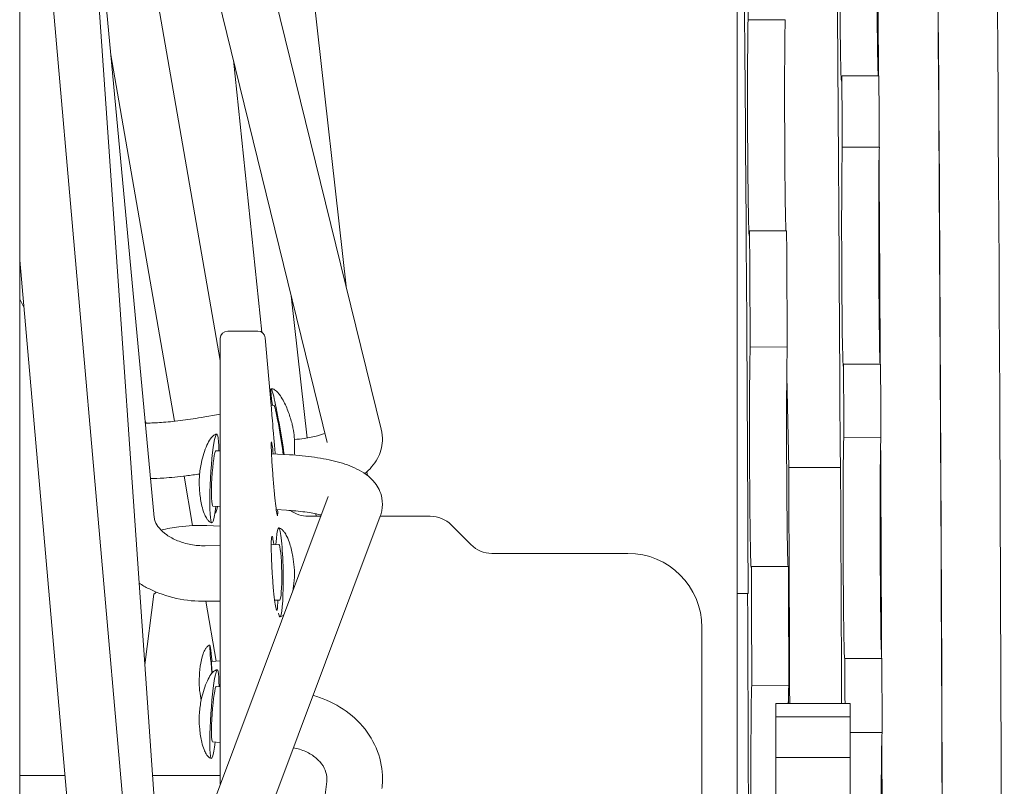
# Model space of a CAD drawing. Units: inches. Extents: x 565 to 20565, y 1815 to 15849.
# Drawn here: x 15392 to 15434, y 15005 to 15038 of the extents above; entities that cross this region are included whole.
import ezdxf

# ---------------------------------------------------------------- set-up
doc = ezdxf.new("R2010")
doc.units = ezdxf.units.IN
doc.layers.get('0').update_dxf_attribs({"lineweight": 9})
doc.layers.add('Visible (ISO)', color=7, linetype='Continuous', lineweight=9)

# ---------------------------------------------------------------- blocks, each defined once
blk = doc.blocks.new('Plane Veiw')
at = {"layer": 'Visible (ISO)'}
for p, q in [((1597.171, 2570.156), (2271.429, 2570.156)), ((1941.976, 2556.999), (1834.65, 2570.156)), ((1953.356, 2554.703), (1912.191, 2570.156)), ((1954.193, 2556.932), (1918.966, 2570.156)), ((1927.57, 2566.926), (1964.324, 2570.156)), ((1932.73, 2564.989), (1991.528, 2570.156)), ((1942.237, 2568.215), (1942.237, 2570.156)), ((1956.511, 2556.974), (2010.164, 2570.156)), ((1957.079, 2554.661), (2020.144, 2570.156)), ((1962.32, 2569.98), (1962.661, 2570.156)), ((1963.213, 2556.168), (2087.633, 2570.156)), ((1940.489, 2564.344), (2004.683, 2568.809)), ((1960.032, 2561.56), (1999.791, 2568.469)), ((1953.298, 2564.39), (1987.958, 2567.646)), ((1957.423, 2563.523), (1973.13, 2566.253)), ((1950.006, 2564.405), (1946.986, 2564.796)), ((1957.345, 2564.73), (1957.44, 2564.779)), ((1942.237, 2561.56), (1942.237, 2564.466)), ((1952.949, 2562.746), (1955.072, 2563.115)), ((1947.141, 2561.737), (1949.706, 2562.182)), ((1949.706, 2562.174), (1949.715, 2561.56)), ((1952.087, 2562.211), (1952.097, 2561.56)), ((1952.948, 2562.14), (1952.922, 2561.56)), ((1957.583, 2562.385), (1957.723, 2561.56)), ((1943.659, 2561.56), (1943.682, 2561.893)), ((1946.046, 2561.56), (1946.058, 2561.732)), ((1947.16, 2561.56), (1947.121, 2561.935)), ((1953.764, 2561.56), (1953.781, 2561.877)), ((1956.149, 2561.56), (1956.159, 2561.748)), ((1960.97, 2561.56), (1941.865, 2561.56)), ((1961.287, 2559.946), (1961.287, 2561.242)), ((1961.242, 2559.782), (1972.904, 2561.001)), ((1958.094, 2559.376), (1960.998, 2559.63)), ((1949.751, 2559.231), (1949.754, 2559.012)), ((1952.13, 2559.377), (1952.135, 2559.048)), ((1953.61, 2558.72), (1953.634, 2559.163)), ((1955.988, 2558.59), (1956.03, 2559.364)), ((1958.094, 2559.377), (1958.114, 2559.258)), ((1956.705, 2557.833), (1962.794, 2558.517)), ((1953.35, 2557.249), (1953.35, 2557.797)), ((1953.35, 2557.455), (1953.456, 2557.467)), ((1955.098, 2555.256), (1955.261, 2555.274)), ((1953.35, 2552.561), (1953.35, 2554.705)), ((1952.134, 2550.819), (1952.978, 2551.663)), ((1951.762, 2544.097), (1951.762, 2549.921)), ((1948.587, 2540.922), (1920.012, 2540.922)), ((1950.037, 2539.416), (1950.038, 2538.939)), ((1946.087, 2538.782), (1946.092, 2537.195)), ((1951.204, 2537.216), (1951.199, 2538.803)), ((1960.604, 2538.85), (1960.609, 2537.263)), ((1965.592, 2537.292), (1965.587, 2538.88)), ((1974.63, 2538.942), (1974.635, 2537.355)), ((1943.006, 2537.747), (1938.201, 2537.747)), ((1943.006, 2537.747), (1943.006, 2534.572)), ((1943.006, 2537.747), (1944.75, 2537.747)), ((1944.75, 2537.747), (1944.75, 2534.572)), ((1945.331, 2537.747), (1945.331, 2534.572)), ((1945.668, 2537.214), (1945.331, 2537.205)), ((1959.373, 2537.286), (1955.44, 2537.201)), ((1955.44, 2537.201), (1955.447, 2534.979)), ((1955.447, 2534.979), (1956.317, 2534.998)), ((1943.006, 2534.572), (1938.201, 2534.572)), ((1943.006, 2534.572), (1944.75, 2534.572)), ((1944.082, 2534.572), (1944.087, 2533.198)), ((1947.259, 2533.209), (1947.254, 2534.797)), ((1956.732, 2534.837), (1956.737, 2533.25)), ((1959.873, 2533.266), (1959.868, 2534.853)), ((1969.172, 2534.906), (1969.177, 2533.318)), ((1972.232, 2533.338), (1972.227, 2534.925))]:
    blk.add_line(p, q, dxfattribs=at)
for centre, radius, start, end in [((1960.97, 2561.242), 0.317, 0, 90), ((1960.97, 2559.946), 0.317, 275, 0), ((1954.62, 2557.797), 1.27, 143.461, 180), ((1952.08, 2552.561), 1.27, 315, 0), ((1953.032, 2549.921), 1.27, 135, 180), ((1948.587, 2544.097), 3.175, 270, 0)]:
    blk.add_arc(centre, radius, start, end, dxfattribs=at)
for centre, major_axis, ratio, start_param, end_param in [((1944.87, 2561.813), (-1.901, 0.129), 0.079802, 2.245928, 7.17885), ((1945.937, 2561.813), (1.895, 0.196), 0.018567, 5.387521, 7.480284), ((1954.97, 2561.813), (-1.902, 0.103), 0.089468, 2.245928, 7.17885), ((1944.87, 2561.813), (-1.188, 0.081), 0.079802, 3.141593, 6.283185), ((1945.937, 2561.813), (1.184, 0.122), 0.018567, 0, 0.932535), ((1955.391, 2561.813), (-1.905, -0.031), 0.103281, 6.262666, 6.83539), ((1954.97, 2561.813), (-1.189, 0.065), 0.089468, 3.141593, 6.283185), ((1950.945, 2559.03), (1.905, 0.029), 0.085825, 2.722013, 7.17885), ((1950.945, 2559.03), (1.19, 0.018), 0.085825, 3.141593, 6.283185), ((1956.941, 2559.059), (1.878, 0.319), 0.046348, 4.180046, 7.17885), ((1956.941, 2559.059), (1.174, 0.199), 0.046348, 3.778629, 6.283185), ((1941.326, 2538.766), (4.762, 0.015), 0.011138, 0.022117, 2.286358), ((1941.692, 2539.78), (-76.2, -0.246), 0.011138, 1.528269, 1.680509), ((1941.692, 2539.78), (-90.957, -0.294), 0.011138, 1.619096, 1.675472), ((1941.692, 2539.78), (78.399, 0.253), 0.011138, 4.819011, 5.177621), ((1955.921, 2538.825), (-4.762, -0.015), 0.011138, 3.324817, 6.414044), ((1941.692, 2539.78), (-90.957, -0.294), 0.011138, 1.780204, 1.836579), ((1970.147, 2538.91), (-4.762, -0.015), 0.011138, 3.485924, 6.575151), ((1941.692, 2539.78), (-90.957, -0.294), 0.011138, 1.941311, 1.997686), ((1941.331, 2537.178), (4.762, 0.015), 0.011138, 0.022117, 0.573719), ((1941.697, 2538.193), (-93.98, -0.303), 0.011138, 1.609431, 1.717519), ((1941.697, 2538.193), (-90.957, -0.294), 0.011138, 1.619096, 1.675472), ((1955.926, 2537.238), (-4.762, -0.015), 0.011138, 3.324817, 6.152327), ((1941.697, 2538.193), (-90.957, -0.294), 0.011138, 1.780204, 1.836579), ((1970.153, 2537.322), (-4.762, -0.015), 0.011138, 3.485924, 5.99122), ((1941.705, 2535.97), (-92.71, -0.299), 0.011138, 1.72903, 1.984417), ((1976.761, 2534.956), (-4.762, -0.015), 0.011138, 3.49717, 6.594303), ((1941.705, 2535.97), (93.98, 0.303), 0.011138, 4.750947, 4.859111), ((1941.705, 2535.97), (-107.127, -0.346), 0.011138, 1.604616, 1.622582), ((1952.003, 2534.816), (-4.762, -0.015), 0.011138, 3.260069, 6.357201), ((1941.705, 2535.97), (-107.127, -0.346), 0.011138, 1.711503, 1.741133), ((1964.542, 2534.878), (-4.762, -0.015), 0.011138, 3.37862, 6.475752), ((1941.705, 2535.97), (-107.127, -0.346), 0.011138, 1.830053, 1.859684), ((1964.547, 2533.291), (-4.762, -0.015), 0.011138, 3.37862, 6.090619), ((1941.71, 2534.383), (-105.981, -0.342), 0.011138, 1.742993, 1.828979), ((1941.71, 2534.383), (-107.127, -0.346), 0.011138, 1.830053, 1.859684), ((1976.766, 2533.369), (-4.762, -0.015), 0.011138, 3.49717, 5.972068), ((1941.71, 2534.383), (-105.981, -0.342), 0.011138, 1.862899, 1.94753), ((1939.324, 2533.182), (4.762, 0.015), 0.011138, 0, 1.750545), ((1941.71, 2534.383), (-105.981, -0.342), 0.011138, 1.540848, 1.591878), ((1941.71, 2534.383), (-107.127, -0.346), 0.011138, 1.592952, 1.622582), ((1952.008, 2533.228), (-4.762, -0.015), 0.011138, 3.260069, 6.209169), ((1941.71, 2534.383), (-105.981, -0.342), 0.011138, 1.623656, 1.710429), ((1941.71, 2534.383), (-107.127, -0.346), 0.011138, 1.711503, 1.741133), ((1941.718, 2531.843), (109.219, 0.353), 0.011138, 4.682519, 6.407507), ((1941.718, 2531.843), (108.521, 0.35), 0.011138, 4.682451, 6.294324), ((1941.726, 2529.366), (114.299, 0.369), 0.011138, 3.118753, 6.306025)]:
    blk.add_ellipse(centre, major_axis=major_axis, ratio=ratio, start_param=start_param, end_param=end_param, dxfattribs=at)
for points, knots in [([(1949.706, 2562.174), (1949.7, 2562.598), (1949.742, 2563.024), (1949.924, 2563.85), (1950.063, 2564.25), (1950.32, 2564.766), (1950.397, 2564.905), (1950.482, 2565.039)], [1.5707963, 1.5707963, 1.5707963, 1.5707963, 1.8849556, 1.8849556, 2.1991149, 2.1991149, 2.3194493, 2.3194493, 2.3194493, 2.3194493]), ([(1955.162, 2562.446), (1955.133, 2562.638), (1955.107, 2562.829), (1955.043, 2563.355), (1955.011, 2563.681), (1954.977, 2564.182), (1954.969, 2564.37), (1954.965, 2564.546)], [1.7101832, 1.7101832, 1.7101832, 1.7101832, 1.8849556, 1.8849556, 2.1991149, 2.1991149, 2.4028194, 2.4028194, 2.4028194, 2.4028194]), ([(1957.583, 2562.385), (1957.532, 2562.684), (1957.488, 2562.986), (1957.416, 2563.563), (1957.388, 2563.838), (1957.354, 2564.32), (1957.345, 2564.53), (1957.345, 2564.723), (1957.345, 2564.747), (1957.345, 2564.77)], [1.5707963, 1.5707963, 1.5707963, 1.5707963, 1.8737845, 1.8737845, 2.1740877, 2.1740877, 2.460856, 2.460856, 2.5029969, 2.5029969, 2.5029969, 2.5029969]), ([(1950.103, 2564.302), (1950.06, 2564.358), (1950.024, 2564.391), (1949.996, 2564.413), (1949.991, 2564.416), (1949.991, 2564.416)], [2.609589, 2.609589, 2.609589, 2.609589, 2.8172271, 2.8172271, 2.9216088, 2.9216088, 2.9216088, 2.9216088]), ([(1952.087, 2562.211), (1952.084, 2562.415), (1952.101, 2562.623), (1952.175, 2563.024), (1952.232, 2563.217), (1952.374, 2563.566), (1952.46, 2563.722), (1952.644, 2563.985), (1952.743, 2564.091), (1952.939, 2564.257), (1953.036, 2564.312), (1953.186, 2564.371), (1953.244, 2564.385), (1953.298, 2564.39)], [1.570796, 1.570796, 1.570796, 1.570796, 1.839359, 1.839359, 2.107849, 2.107849, 2.374258, 2.374258, 2.640934, 2.640934, 2.924303, 2.924303, 3.141593, 3.141593, 3.141593, 3.141593]), ([(1952.948, 2562.14), (1952.966, 2562.539), (1952.95, 2562.94), (1952.868, 2563.593), (1952.82, 2563.849), (1952.757, 2564.097)], [1.5707963, 1.5707963, 1.5707963, 1.5707963, 1.8849556, 1.8849556, 2.0936312, 2.0936312, 2.0936312, 2.0936312]), ([(1942.97, 2561.944), (1942.976, 2561.97), (1942.987, 2561.996), (1943.019, 2562.046), (1943.04, 2562.069), (1943.094, 2562.119), (1943.13, 2562.145), (1943.224, 2562.201), (1943.285, 2562.23), (1943.449, 2562.295), (1943.556, 2562.326), (1943.847, 2562.396), (1944.035, 2562.424), (1944.376, 2562.457), (1944.53, 2562.464), (1944.781, 2562.463), (1944.88, 2562.458), (1945.171, 2562.433), (1945.362, 2562.402), (1945.808, 2562.302), (1946.065, 2562.224), (1946.397, 2562.07), (1946.49, 2562.02), (1946.618, 2561.925), (1946.661, 2561.888), (1946.715, 2561.823), (1946.732, 2561.798), (1946.759, 2561.745), (1946.768, 2561.715), (1946.77, 2561.686)], [0, 0, 0, 0, 0.009864, 0.009864, 0.0203656, 0.0203656, 0.0343407, 0.0343407, 0.0550486, 0.0550486, 0.0884836, 0.0884836, 0.1450845, 0.1450845, 0.1913609, 0.1913609, 0.2209303, 0.2209303, 0.2791301, 0.2791301, 0.3580645, 0.3580645, 0.3899835, 0.3899835, 0.4079928, 0.4079928, 0.4179678, 0.4179678, 0.4286404, 0.4286404, 0.4286404, 0.4286404]), ([(1945.461, 2562.379), (1945.587, 2562.406), (1945.715, 2562.427), (1945.857, 2562.443), (1945.871, 2562.445), (1945.925, 2562.45), (1945.965, 2562.453), (1946.127, 2562.463), (1946.248, 2562.465), (1946.737, 2562.454), (1947.115, 2562.418), (1947.531, 2562.268), (1947.6, 2562.238), (1947.698, 2562.177), (1947.732, 2562.153), (1947.776, 2562.108), (1947.79, 2562.091), (1947.815, 2562.053), (1947.825, 2562.031), (1947.831, 2562.009)], [0.1675512, 0.1675512, 0.1675512, 0.1675512, 0.2063778, 0.2063778, 0.210428, 0.210428, 0.2225823, 0.2225823, 0.2590659, 0.2590659, 0.3694136, 0.3694136, 0.3918835, 0.3918835, 0.4041795, 0.4041795, 0.4108749, 0.4108749, 0.4179873, 0.4179873, 0.4179873, 0.4179873]), ([(1953.069, 2561.918), (1953.075, 2561.947), (1953.087, 2561.974), (1953.12, 2562.026), (1953.142, 2562.051), (1953.199, 2562.103), (1953.237, 2562.13), (1953.335, 2562.189), (1953.399, 2562.219), (1953.569, 2562.287), (1953.678, 2562.319), (1953.972, 2562.391), (1954.16, 2562.421), (1954.498, 2562.455), (1954.648, 2562.463), (1954.89, 2562.463), (1954.983, 2562.46), (1955.27, 2562.439), (1955.462, 2562.41), (1955.909, 2562.316), (1956.167, 2562.241), (1956.499, 2562.09), (1956.593, 2562.041), (1956.721, 2561.947), (1956.764, 2561.91), (1956.817, 2561.846), (1956.834, 2561.822), (1956.86, 2561.769), (1956.869, 2561.741), (1956.872, 2561.712)], [0, 0, 0, 0, 0.0106554, 0.0106554, 0.0219704, 0.0219704, 0.0368731, 0.0368731, 0.0586284, 0.0586284, 0.0930235, 0.0930235, 0.1496655, 0.1496655, 0.1948473, 0.1948473, 0.2227269, 0.2227269, 0.2811603, 0.2811603, 0.3599308, 0.3599308, 0.3920147, 0.3920147, 0.4102437, 0.4102437, 0.4203373, 0.4203373, 0.4310854, 0.4310854, 0.4310854, 0.4310854]), ([(1949.753, 2559.1), (1949.742, 2559.099), (1949.731, 2559.099), (1949.594, 2559.099), (1949.486, 2559.103), (1949.346, 2559.117), (1949.315, 2559.127), (1949.323, 2559.151), (1949.364, 2559.166), (1949.521, 2559.199), (1949.637, 2559.217), (1949.769, 2559.233), (1949.915, 2559.252), (1950.101, 2559.271), (1950.51, 2559.307), (1950.733, 2559.323), (1951.151, 2559.348), (1951.372, 2559.359), (1951.773, 2559.374), (1951.953, 2559.377), (1952.231, 2559.377), (1952.346, 2559.374), (1952.484, 2559.359), (1952.506, 2559.348), (1952.467, 2559.323), (1952.402, 2559.307), (1952.248, 2559.281), (1952.193, 2559.273), (1952.132, 2559.265)], [0.7256393, 0.7256393, 0.7256393, 0.7256393, 0.7304754, 0.7304754, 0.7874213, 0.7874213, 0.8443671, 0.8443671, 0.9015619, 0.9015619, 0.9587567, 0.9587567, 0.9587567, 1.0216003, 1.0216003, 1.0844438, 1.0844438, 1.1471488, 1.1471488, 1.2098538, 1.2098538, 1.2725588, 1.2725588, 1.3352638, 1.3352638, 1.3981073, 1.3981073, 1.4258271, 1.4258271, 1.4258271, 1.4258271]), ([(1952.849, 2559.056), (1952.845, 2559.028), (1952.835, 2559.001), (1952.807, 2558.948), (1952.787, 2558.922), (1952.735, 2558.866), (1952.7, 2558.837), (1952.608, 2558.772), (1952.548, 2558.738), (1952.386, 2558.659), (1952.28, 2558.619), (1951.993, 2558.526), (1951.808, 2558.483), (1951.473, 2558.424), (1951.322, 2558.405), (1950.981, 2558.38), (1950.786, 2558.381), (1950.445, 2558.407), (1950.293, 2558.426), (1950.142, 2558.453)], [0, 0, 0, 0, 0.0103491, 0.0103491, 0.0213496, 0.0213496, 0.0358951, 0.0358951, 0.0572496, 0.0572496, 0.0912797, 0.0912797, 0.1478987, 0.1478987, 0.193457, 0.193457, 0.2510437, 0.2510437, 0.2967478, 0.2967478, 0.2967478, 0.2967478]), ([(1953.631, 2559.103), (1953.57, 2559.1), (1953.52, 2559.099), (1953.411, 2559.099), (1953.37, 2559.103), (1953.368, 2559.117), (1953.408, 2559.127), (1953.546, 2559.151), (1953.654, 2559.166), (1953.929, 2559.199), (1954.096, 2559.217), (1954.267, 2559.233), (1954.455, 2559.252), (1954.674, 2559.271), (1955.116, 2559.307), (1955.338, 2559.323), (1955.728, 2559.348), (1955.919, 2559.359), (1956.232, 2559.374), (1956.355, 2559.377), (1956.509, 2559.377), (1956.551, 2559.374), (1956.536, 2559.359), (1956.48, 2559.348), (1956.306, 2559.323), (1956.18, 2559.308), (1956.026, 2559.292)], [0.6990067, 0.6990067, 0.6990067, 0.6990067, 0.7304754, 0.7304754, 0.7874213, 0.7874213, 0.8443671, 0.8443671, 0.9015619, 0.9015619, 0.9587567, 0.9587567, 0.9587567, 1.0216003, 1.0216003, 1.0844438, 1.0844438, 1.1471488, 1.1471488, 1.2098538, 1.2098538, 1.2725588, 1.2725588, 1.3352638, 1.3352638, 1.3947882, 1.3947882, 1.3947882, 1.3947882]), ([(1958.819, 2559.377), (1958.819, 2559.353), (1958.815, 2559.329), (1958.8, 2559.281), (1958.788, 2559.257), (1958.756, 2559.203), (1958.733, 2559.174), (1958.669, 2559.105), (1958.624, 2559.067), (1958.498, 2558.97), (1958.411, 2558.917), (1958.157, 2558.777), (1957.981, 2558.702), (1957.64, 2558.577), (1957.475, 2558.525), (1957.253, 2558.471), (1957.199, 2558.459), (1957.104, 2558.44), (1957.063, 2558.432), (1956.898, 2558.406), (1956.774, 2558.393), (1956.425, 2558.37), (1956.199, 2558.371), (1955.975, 2558.389)], [0, 0, 0, 0, 0.00772, 0.00772, 0.0160026, 0.0160026, 0.0273779, 0.0273779, 0.0450237, 0.0450237, 0.0755178, 0.0755178, 0.1324036, 0.1324036, 0.184406, 0.184406, 0.2010638, 0.2010638, 0.2135646, 0.2135646, 0.2511276, 0.2511276, 0.3185581, 0.3185581, 0.3185581, 0.3185581]), ([(1956.021, 2559.204), (1956.132, 2559.214), (1956.246, 2559.224), (1956.357, 2559.233), (1956.564, 2559.252), (1956.789, 2559.271), (1957.21, 2559.307), (1957.406, 2559.323), (1957.72, 2559.348), (1957.858, 2559.359), (1958.046, 2559.374), (1958.096, 2559.377), (1958.104, 2559.377), (1958.102, 2559.377), (1958.094, 2559.376)], [0.9253306, 0.9253306, 0.9253306, 0.9253306, 0.9587567, 0.9587567, 0.9587567, 1.0216003, 1.0216003, 1.0844438, 1.0844438, 1.1471488, 1.1471488, 1.2098538, 1.2098538, 1.2306675, 1.2306675, 1.2306675, 1.2306675]), ([(1949.146, 2558.827), (1949.131, 2558.841), (1949.117, 2558.855), (1949.088, 2558.89), (1949.075, 2558.909), (1949.052, 2558.952), (1949.044, 2558.975), (1949.04, 2558.998)], [0.40627339, 0.40627339, 0.40627339, 0.40627339, 0.41311109, 0.41311109, 0.42141293, 0.42141293, 0.4301292, 0.4301292, 0.4301292, 0.4301292]), ([(1953.61, 2558.72), (1953.595, 2558.447), (1953.57, 2558.18), (1953.502, 2557.694), (1953.461, 2557.474), (1953.411, 2557.268), (1953.406, 2557.248), (1953.401, 2557.229)], [1.5707963, 1.5707963, 1.5707963, 1.5707963, 1.8596332, 1.8596332, 2.1386735, 2.1386735, 2.1680682, 2.1680682, 2.1680682, 2.1680682]), ([(1943.428, 2558.43), (1943.411, 2558.337), (1943.389, 2558.248), (1943.305, 2557.979), (1943.229, 2557.813), (1943.048, 2557.52), (1942.943, 2557.395), (1942.713, 2557.189), (1942.588, 2557.113), (1942.342, 2557.015), (1942.22, 2556.992), (1942.057, 2556.992), (1942.017, 2556.994), (1941.976, 2556.999)], [1.714075, 1.714075, 1.714075, 1.714075, 1.846292, 1.846292, 2.12395, 2.12395, 2.410791, 2.410791, 2.72495, 2.72495, 3.039109, 3.039109, 3.141593, 3.141593, 3.141593, 3.141593]), ([(1955.988, 2558.59), (1955.968, 2558.226), (1955.932, 2557.865), (1955.832, 2557.178), (1955.766, 2556.852), (1955.603, 2556.247), (1955.506, 2555.968), (1955.245, 2555.44), (1955.094, 2555.179), (1954.615, 2554.807), (1954.396, 2554.687), (1953.954, 2554.603), (1953.763, 2554.603), (1953.506, 2554.653), (1953.429, 2554.675), (1953.356, 2554.703)], [1.570796, 1.570796, 1.570796, 1.570796, 1.884956, 1.884956, 2.199115, 2.199115, 2.513274, 2.513274, 2.827433, 2.827433, 2.988624, 2.988624, 3.093796, 3.093796, 3.141593, 3.141593, 3.141593, 3.141593]), ([(1956.644, 2558.384), (1956.653, 2558.24), (1956.667, 2558.1), (1956.714, 2557.754), (1956.755, 2557.559), (1956.837, 2557.267), (1956.877, 2557.158), (1956.914, 2557.073)], [1.6809305, 1.6809305, 1.6809305, 1.6809305, 1.8473831, 1.8473831, 2.1130475, 2.1130475, 2.3186991, 2.3186991, 2.3186991, 2.3186991]), ([(1945.675, 2557.586), (1945.648, 2557.491), (1945.618, 2557.397), (1945.444, 2556.896), (1945.247, 2556.51), (1944.747, 2555.817), (1944.444, 2555.51), (1943.759, 2555.021), (1943.379, 2554.838), (1942.596, 2554.625), (1942.197, 2554.589), (1941.764, 2554.627), (1941.725, 2554.631), (1941.686, 2554.636)], [1.813148, 1.813148, 1.813148, 1.813148, 1.884956, 1.884956, 2.199115, 2.199115, 2.513274, 2.513274, 2.820992, 2.820992, 3.112526, 3.112526, 3.141593, 3.141593, 3.141593, 3.141593]), ([(1955.18, 2555.368), (1955.348, 2555.163), (1955.557, 2554.969), (1956.047, 2554.707), (1956.308, 2554.626), (1956.748, 2554.604), (1956.919, 2554.622), (1957.079, 2554.661)], [2.5875535, 2.5875535, 2.5875535, 2.5875535, 2.8274334, 2.8274334, 3.0201606, 3.0201606, 3.1415927, 3.1415927, 3.1415927, 3.1415927]), ([(2097.38, 2539.416), (2083.149, 2539.416), (2068.179, 2539.416), (2037.378, 2539.416), (2021.45, 2539.416), (1989.123, 2539.416), (1972.619, 2539.416), (1950.326, 2539.416), (1944.543, 2539.416), (1938.758, 2539.416)], [0, 0, 0, 0, 4.975629, 4.975629, 9.940322, 9.940322, 14.905063, 14.905063, 16.637978, 16.637978, 16.637978, 16.637978]), ([(1945.331, 2537.747), (1945.331, 2537.747), (1945.253, 2537.747), (1944.982, 2537.747), (1944.75, 2537.747)], [0.95524225, 0.95524225, 0.95524225, 0.95524225, 0.97341614, 1, 1, 1, 1]), ([(1945.331, 2534.572), (1945.331, 2534.572), (1945.253, 2534.572), (1944.982, 2534.572), (1944.75, 2534.572)], [0.95524225, 0.95524225, 0.95524225, 0.95524225, 0.97341614, 1, 1, 1, 1])]:
    blk.add_open_spline(points, degree=3, knots=knots, dxfattribs=at)
for points in [[(1955.12, 2562.45), (1955.134, 2562.451), (1955.147, 2562.452), (1955.161, 2562.453)], [(1953.486, 2561.785), (1953.486, 2561.785), (1953.486, 2561.786), (1953.486, 2561.786)]]:
    blk.add_open_spline(points, degree=3, dxfattribs=at)

msp = doc.modelspace()

# ---------------------------------------------------------------- block references
at = {"rotation": 90}
msp.add_blockref('Plane Veiw', (17962.078, 13062.994), dxfattribs=at)

doc.saveas('drawing.dxf')
